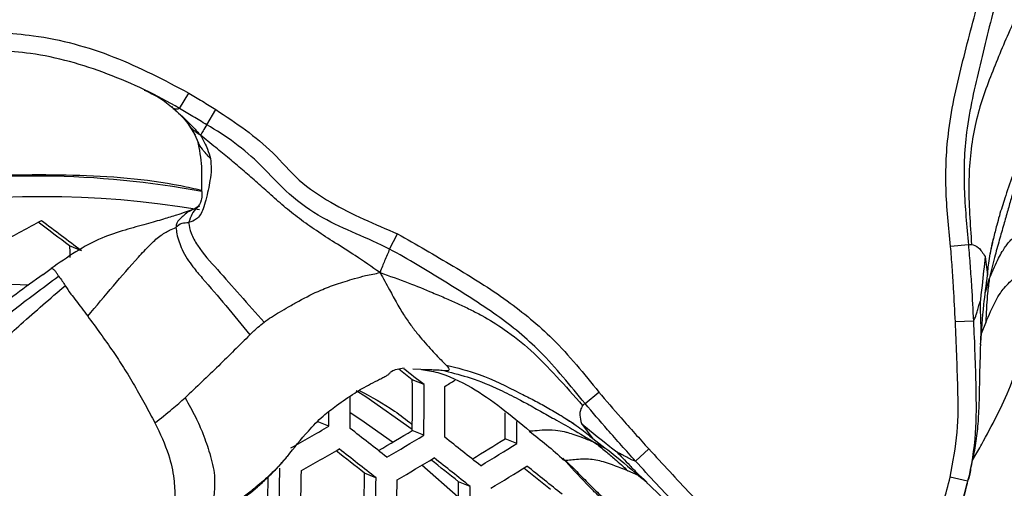
# Model space of a CAD drawing. Units: millimetres. Extents: x 69 to 1126, y 56 to 792.
# Drawn here: x 222 to 238, y 641 to 648 of the extents above; entities that cross this region are included whole.
import ezdxf

# ---------------------------------------------------------------- set-up
doc = ezdxf.new("R2010")
doc.units = ezdxf.units.MM
doc.header["$PDSIZE"] = -1
doc.layers.add('10', color=1, linetype='Continuous')
doc.styles.add('SLDTEXTSTYLE3', font='TXT', dxfattribs={"width": 0.7})
doc.dimstyles.new('SLDDIMSTYLE0', dxfattribs={"dimtxt": 12.733073, "dimasz": 12.733073, "dimexe": 0, "dimexo": 0.0625, "dimgap": 3.183268, "dimtad": 1, "dimdec": 1, "dimrnd": 1e-09, "dimzin": 12, "dimdsep": 46, "dimtxsty": 'SLDTEXTSTYLE3', "dimsah": 1, "dimcen": 0, "dimadec": 0, "dimazin": 3, "dimtfac": 1, "dimtdec": 1, "dimtofl": 0, "dimtmove": 0, "dimatfit": 3, "dimfxl": 1, "dimfrac": 2, "dimtolj": 1, "dimtzin": 12, "dimarcsym": 0})

# ---------------------------------------------------------------- blocks, each defined once
blk = doc.blocks.new('_D')
at = {"layer": '10', "color": 0, "lineweight": -2, "transparency": 16777216}
blk.add_line((460.388, 494.564), (356.365, 554.622), dxfattribs=at)
at = {"layer": '10', "color": 0, "transparency": 16777216}
blk.add_solid([(357.427, 556.46), (355.304, 552.784), (345.338, 560.988)], dxfattribs=at)
at = {"layer": 'Defpoints', "color": 0, "transparency": 16777216}
for p in [(143.787, 677.354), (345.338, 560.988)]:
    blk.add_point(p, dxfattribs=at)
at = {"layer": '10', "color": 0, "transparency": 16777216, "insert": (418.665, 529.68), "char_height": 12.73307, "attachment_point": 5, "rotation": 330, "style": 'SLDTEXTSTYLE3'}
blk.add_mtext('\\A1;∅232.7 [∅9.16]', dxfattribs=at)

msp = doc.modelspace()

# ---------------------------------------------------------------- linework, layer by layer
at = {"color": 7, "linetype": 'Continuous', "lineweight": 25}
for p, q in [((224.644, 646.878), (224.797, 647.135)), ((224.538, 646.88), (224.519, 646.909)), ((225.095, 646.608), (225.246, 646.86)), ((224.81, 646.595), (224.8, 646.61)), ((224.8, 646.603), (224.903, 646.433)), ((224.893, 646.45), (224.956, 646.303)), ((228.136, 644.537), (228.269, 644.792)), ((223.012, 644.51), (222.815, 644.592)), ((237.759, 644.609), (237.463, 644.583)), ((238.037, 644.418), (238.079, 644.104)), ((222.375, 644.119), (222.508, 644.216)), ((238.043, 643.821), (238.105, 644.041)), ((221.703, 643.961), (222.138, 643.946)), ((237.842, 643.341), (237.543, 643.327)), ((237.978, 643.133), (238.047, 643.314)), ((228.655, 642.536), (228.519, 642.542)), ((228.708, 642.286), (228.512, 642.367)), ((231.386, 641.969), (231.614, 642.161)), ((231.017, 641.75), (231.197, 641.637)), ((227.124, 641.593), (226.932, 641.672)), ((231.324, 641.638), (231.517, 641.386)), ((228.705, 641.442), (228.512, 641.522)), ((230.252, 641.305), (230.057, 641.386)), ((231.743, 641.211), (231.543, 641.322)), ((226.436, 641.098), (226.384, 641.036)), ((232.224, 641.014), (232.445, 641.215)), ((229.278, 640.413), (228.673, 640.945)), ((227.909, 640.735), (227.719, 640.814)), ((232.275, 640.771), (232.098, 640.85)), ((229.474, 640.591), (229.282, 640.67)), ((237.746, 640.677), (237.455, 640.748))]:
    msp.add_line(p, q, dxfattribs=at)
at = {"color": 7, "linetype": 'Continuous', "lineweight": 25, "flags": 128}
for points in [[(222.815, 644.592), (222.817, 644.486), (222.819, 644.402)], [(228.512, 641.537), (227.742, 642.081), (227.582, 642.184)], [(228.186, 641.327), (227.657, 641.7), (227.48, 641.817)]]:
    msp.add_lwpolyline(points, dxfattribs=at)
at = {"color": 7, "linetype": 'Continuous', "lineweight": 25}
for radius in [116.4, 116.366, 114.945, 73.11, 73, 46.041]:
    msp.add_circle((244.562, 619.171), radius, dxfattribs=at)
for centre, radius, start, end in [((244.562, 619.171), 58.534, 71.92573, 153.06809), ((244.562, 619.171), 56.267, 72.2882, 152.7147), ((244.562, 619.171), 53.892, 72.6994, 152.294), ((222.233, 630.642), 15.112, 79.3949, 99.3811), ((222.375, 630.041), 15.37, 80.2667, 119.3139), ((179.082, 725.308), 91.209, 297.85123, 298.31598), ((15.957, 370.664), 343.312, 52.90705, 53.04627), ((18.958, 374.741), 338.197, 52.93113, 53.04166), ((46.375, 410.611), 294.762, 51.83606, 51.8908), ((43.35, 406.502), 299.919, 51.82795, 51.90903), ((140.678, 641.974), 87.836, 359.70489, 0.25606), ((139.268, 642.099), 89.44, 359.57933, 0.1201), ((139.8, 642.043), 89.254, 359.5937, 0.13566), ((190.732, 705.062), 73.575, 301.38942, 301.54416), ((137.244, 642.285), 90.237, 359.53825, 359.87851), ((136.493, 642.337), 90.634, 359.52913, 359.68379), ((142.812, 641.717), 87.246, 359.78289, 0.06685), ((184.691, 715.315), 85.062, 299.43673, 299.92408), ((141.33, 641.843), 88.923, 359.65384, 359.89036), ((38.931, 400.53), 306.014, 51.81962, 51.9652), ((188.603, 708.023), 77.557, 300.48646, 300.96928), ((187.952, 709.637), 79.444, 300.34668, 300.86211), ((49.281, 413.89), 289.971, 51.53572, 51.68671), ((192.07, 702.208), 71.71, 301.47327, 301.98736), ((191.403, 703.821), 73.603, 301.30924, 301.8586), ((184.699, 715.279), 85.441, 299.42045, 299.90575), ((40.954, 403.265), 302.176, 51.82498, 51.93892), ((37.959, 399.2), 307.279, 51.81742, 51.96238), ((187.969, 709.572), 79.79, 300.32857, 300.84189), ((51.324, 416.642), 286.108, 51.53799, 51.65522), ((48.259, 412.488), 291.325, 51.53466, 51.68493), ((191.429, 703.725), 73.915, 301.28956, 301.83675), ((59.54, 426.92), 273.861, 51.23684, 51.39386), ((133.212, 642.479), 93.112, 358.50847, 359.024), ((133.659, 642.43), 93.023, 358.51445, 359.0305), ((136.665, 642.123), 91.063, 358.6486, 359.17626), ((62.692, 431.179), 268.508, 51.23539, 51.35682), ((134.378, 642.354), 91.753, 358.61326, 358.99821), ((135.315, 642.252), 92.607, 358.54255, 359.06102), ((135.815, 642.199), 92.458, 358.55267, 359.07202), ((139.018, 641.873), 90.272, 358.70415, 359.23665), ((137.657, 642.003), 91.829, 358.59565, 359.11872)]:
    msp.add_arc(centre, radius, start, end, dxfattribs=at)
for points, knots in [([(204.4, 643.89), (205.009, 644.835), (206.226, 646.725), (208.318, 649.404), (210.6, 651.953), (213.197, 654.453), (216.104, 656.846), (219.364, 659.097), (222.826, 661.105), (225.285, 662.196), (226.515, 662.742)], [0, 0, 0, 0, 0.114151, 0.228302, 0.344873, 0.461445, 0.594156, 0.726867, 0.863433, 1, 1, 1, 1]), ([(227.232, 661.011), (226.084, 660.503), (223.789, 659.486), (220.488, 657.591), (217.318, 655.425), (214.342, 652.995), (211.602, 650.352), (209.083, 647.494), (206.787, 644.409), (204.988, 641.494), (203.604, 638.863), (202.935, 637.324), (202.6, 636.553)], [0, 0, 0, 0, 0.105734, 0.211469, 0.320219, 0.428971, 0.534877, 0.640783, 0.749681, 0.858571, 0.929164, 1, 1, 1, 1]), ([(237.463, 644.583), (237.429, 644.904), (237.362, 645.549), (237.411, 646.593), (237.661, 647.676), (237.865, 648.431), (237.967, 648.809)], [0, 0, 0, 0, 0.225388, 0.4528, 0.726351, 1, 1, 1, 1]), ([(238.241, 648.723), (238.241, 648.723), (238.128, 648.355), (237.957, 647.608), (237.701, 646.556), (237.671, 645.543), (237.732, 644.921), (237.759, 644.609), (237.759, 644.609)], [0, 0, 0, 0, 0.000014, 0.276666, 0.550886, 0.774892, 0.999986, 1, 1, 1, 1]), ([(238.63, 648.561), (238.56, 648.417), (238.43, 648.149), (238.261, 647.742), (238.103, 647.354), (237.961, 646.956), (237.81, 646.389), (237.741, 645.601), (237.787, 644.955), (237.812, 644.614)], [0, 0, 0, 0, 0.120249, 0.223434, 0.325206, 0.428127, 0.533371, 0.753639, 1, 1, 1, 1]), ([(218.445, 641.323), (218.08, 641.476), (217.349, 641.783), (216.423, 642.054), (215.701, 642.125), (215.275, 642.164), (214.928, 642.312), (214.706, 642.547), (214.559, 642.893), (214.549, 643.312), (214.606, 643.763), (214.637, 644.219), (214.735, 644.758), (215.07, 645.405), (215.932, 646.175), (217.113, 647.066), (218.33, 647.773), (219.334, 648.056), (220.157, 648.099), (221.114, 648.16), (222.313, 648.123), (223.57, 647.78), (224.388, 647.35), (224.797, 647.135)], [0, 0, 0, 0, 0.067458, 0.134827, 0.162914, 0.190884, 0.207165, 0.22579, 0.244349, 0.269919, 0.295851, 0.321816, 0.347663, 0.388587, 0.442916, 0.542247, 0.641172, 0.679653, 0.718347, 0.780884, 0.843077, 0.921485, 1, 1, 1, 1]), ([(224.644, 646.878), (224.644, 646.878), (224.263, 647.102), (223.462, 647.485), (222.258, 647.83), (221.095, 647.859), (220.173, 647.796), (219.396, 647.768), (218.436, 647.497), (217.27, 646.809), (216.127, 645.952), (215.322, 645.23), (215.015, 644.648), (214.924, 644.163), (214.898, 643.742), (214.849, 643.333), (214.848, 642.984), (214.957, 642.717), (215.106, 642.561), (215.304, 642.477), (215.686, 642.429), (216.412, 642.367), (217.437, 642.062), (218.194, 641.758), (218.566, 641.588), (218.566, 641.588)], [0, 0, 0, 0, 0.000004, 0.079589, 0.159042, 0.223089, 0.287416, 0.325395, 0.363006, 0.464987, 0.567071, 0.620445, 0.657582, 0.683075, 0.708698, 0.733315, 0.757641, 0.771202, 0.784032, 0.795462, 0.809006, 0.853203, 0.926545, 0.999996, 1, 1, 1, 1]), ([(224.053, 647.184), (224.141, 647.144), (224.315, 647.066), (224.462, 646.944), (224.534, 646.883)], [0, 0, 0, 0, 0.508204, 1, 1, 1, 1]), ([(224.797, 647.135), (224.835, 647.112), (224.91, 647.067), (225.059, 646.975), (225.172, 646.906), (225.246, 646.86)], [0, 0, 0, 0, 0.250005, 0.5, 1, 1, 1, 1]), ([(224.523, 646.895), (224.589, 646.833), (224.72, 646.712), (224.774, 646.639), (224.8, 646.603)], [0, 0, 0, 0, 0.508713, 1, 1, 1, 1]), ([(224.644, 646.878), (224.623, 646.871), (224.587, 646.858), (224.553, 646.874), (224.538, 646.88)], [0, 0, 0, 0, 0.583414, 1, 1, 1, 1]), ([(224.538, 646.88), (224.617, 646.81), (224.733, 646.707), (224.881, 646.556), (224.95, 646.479), (224.989, 646.436)], [0, 0, 0, 0, 0.490243, 0.713488, 1, 1, 1, 1]), ([(225.095, 646.608), (225.095, 646.608), (225.018, 646.653), (224.905, 646.721), (224.755, 646.812), (224.681, 646.856), (224.644, 646.878), (224.644, 646.878)], [0, 0, 0, 0, 0.000114, 0.507573, 0.756043, 0.999886, 1, 1, 1, 1]), ([(225.246, 646.86), (225.579, 646.639), (226.087, 646.3), (226.614, 645.662), (227.316, 645.197), (227.891, 644.953), (228.269, 644.792)], [0, 0, 0, 0, 0.322191, 0.492937, 0.66632, 1, 1, 1, 1]), ([(238.938, 646.697), (238.856, 646.564), (238.672, 646.266), (238.513, 645.812), (238.388, 645.462), (238.317, 645.24), (238.272, 645.092), (238.223, 644.916), (238.193, 644.789), (238.175, 644.715)], [0, 0, 0, 0, 0.216483, 0.484779, 0.670372, 0.740347, 0.813719, 0.89066, 1, 1, 1, 1]), ([(224.989, 646.436), (224.964, 646.451), (224.918, 646.478), (224.865, 646.527), (224.828, 646.563), (224.814, 646.588), (224.81, 646.595)], [0, 0, 0, 0, 0.366327, 0.650691, 0.901381, 1, 1, 1, 1]), ([(225.095, 646.608), (225.074, 646.573), (225.045, 646.525), (225.01, 646.468), (224.996, 646.447), (224.989, 646.436)], [0, 0, 0, 0, 0.542492, 0.758219, 1, 1, 1, 1]), ([(228.136, 644.537), (228.136, 644.537), (227.773, 644.729), (227.164, 644.931), (226.453, 645.436), (226.027, 645.916), (225.572, 646.313), (225.256, 646.514), (225.095, 646.608), (225.095, 646.608)], [0, 0, 0, 0, 0.000016, 0.331227, 0.513499, 0.697982, 0.848803, 0.999984, 1, 1, 1, 1]), ([(239.02, 646.638), (238.987, 646.59), (238.921, 646.491), (238.822, 646.295), (238.693, 646.019), (238.571, 645.709), (238.479, 645.414), (238.411, 645.177), (238.343, 644.939), (238.269, 644.678), (238.186, 644.375), (238.134, 644.161), (238.105, 644.041)], [0, 0, 0, 0, 0.062661, 0.129342, 0.235803, 0.389775, 0.485174, 0.56694, 0.655591, 0.752631, 0.861401, 1, 1, 1, 1]), ([(224.941, 646.339), (224.97, 646.195), (225.022, 645.935), (224.996, 645.61), (225.028, 645.354), (224.96, 645.262), (224.931, 645.223)], [0, 0, 0, 0, 0.35331, 0.636227, 0.842619, 1, 1, 1, 1]), ([(227.976, 644.148), (227.841, 644.243), (227.6, 644.411), (227.237, 644.637), (226.925, 644.839), (226.638, 645.04), (226.376, 645.25), (226.137, 645.461), (225.911, 645.665), (225.691, 645.859), (225.468, 646.047), (225.224, 646.242), (225.072, 646.367), (224.989, 646.436)], [0, 0, 0, 0, 0.13737, 0.244148, 0.340136, 0.429567, 0.515192, 0.598355, 0.674739, 0.749925, 0.825484, 0.904243, 1, 1, 1, 1]), ([(224.989, 646.436), (225.012, 646.394), (225.053, 646.319), (225.115, 646.195), (225.142, 646.1), (225.157, 646.045)], [0, 0, 0, 0, 0.362885, 0.638125, 1, 1, 1, 1]), ([(225.157, 646.045), (225.108, 646.098), (225.023, 646.19), (224.976, 646.27), (224.956, 646.303)], [0, 0, 0, 0, 0.576645, 1, 1, 1, 1]), ([(225.157, 646.045), (225.163, 645.987), (225.176, 645.877), (225.145, 645.64), (225.1, 645.423), (225.043, 645.222), (224.993, 645.109), (224.915, 645.023), (224.84, 644.995), (224.794, 644.979)], [0, 0, 0, 0, 0.18566, 0.34873, 0.61766, 0.733028, 0.814181, 0.88757, 1, 1, 1, 1]), ([(225.006, 645.514), (224.893, 645.54), (224.196, 645.7), (222.873, 645.788), (221.063, 645.766), (219.251, 645.508), (217.472, 645.036), (216.012, 644.503), (215.186, 644.054), (214.909, 643.904)], [0, 0, 0, 0, 0.034124, 0.209939, 0.385196, 0.560451, 0.736264, 0.911519, 1, 1, 1, 1]), ([(224.868, 645.199), (224.782, 645.168), (224.642, 645.118), (224.372, 645.035), (224.082, 644.952), (223.721, 644.855), (223.158, 644.67), (222.778, 644.405), (222.508, 644.216)], [0, 0, 0, 0, 0.157624, 0.256735, 0.369665, 0.497664, 0.643061, 1, 1, 1, 1]), ([(224.879, 645.201), (224.844, 645.186), (224.774, 645.157), (224.705, 645.093), (224.659, 645.049), (224.622, 645.012), (224.592, 644.976), (224.586, 644.925), (224.583, 644.9)], [0, 0, 0, 0, 0.2658, 0.519404, 0.71502, 0.795536, 0.896646, 1, 1, 1, 1]), ([(224.972, 645.256), (224.959, 645.246), (224.901, 645.201), (224.852, 645.137), (224.812, 645.028), (224.794, 644.979)], [0, 0, 0, 0, 0.141541, 0.609113, 1, 1, 1, 1]), ([(224.952, 645.245), (224.943, 645.238), (224.925, 645.224), (224.878, 645.204), (224.854, 645.193)], [0, 0, 0, 0, 0.480524, 1, 1, 1, 1]), ([(223.116, 643.424), (223.258, 643.593), (223.537, 643.924), (223.877, 644.317), (224.133, 644.592), (224.306, 644.759), (224.467, 644.849), (224.549, 644.885), (224.583, 644.9)], [0, 0, 0, 0, 0.312905, 0.611073, 0.738764, 0.841935, 0.933872, 1, 1, 1, 1]), ([(224.583, 644.9), (224.612, 644.929), (224.662, 644.979), (224.755, 644.979), (224.794, 644.979)], [0, 0, 0, 0, 0.585202, 1, 1, 1, 1]), ([(224.583, 644.9), (224.587, 644.864), (224.596, 644.789), (224.632, 644.663), (224.687, 644.523), (224.766, 644.383), (224.879, 644.223), (225.097, 643.967), (225.428, 643.589), (225.681, 643.277), (225.813, 643.114)], [0, 0, 0, 0, 0.058548, 0.123992, 0.186901, 0.267208, 0.339472, 0.447547, 0.713455, 1, 1, 1, 1]), ([(224.794, 644.979), (224.804, 644.921), (224.825, 644.8), (224.985, 644.513), (225.284, 644.189), (225.664, 643.754), (225.916, 643.471), (226.049, 643.322)], [0, 0, 0, 0, 0.098727, 0.205795, 0.446582, 0.709974, 1, 1, 1, 1]), ([(238.105, 644.041), (238.134, 644.108), (238.184, 644.226), (238.256, 644.378), (238.316, 644.491), (238.37, 644.576), (238.442, 644.668), (238.536, 644.763), (238.642, 644.858), (238.705, 644.904), (238.724, 644.927), (238.729, 644.934)], [0, 0, 0, 0, 0.183385, 0.319214, 0.429447, 0.517172, 0.587033, 0.749961, 0.879639, 0.96811, 1, 1, 1, 1]), ([(228.269, 644.792), (228.578, 644.615), (229.196, 644.261), (230.081, 643.713), (230.915, 643.027), (231.368, 642.466), (231.614, 642.161)], [0, 0, 0, 0, 0.249191, 0.49761, 0.726607, 1, 1, 1, 1]), ([(238.079, 644.104), (238.085, 644.191), (238.099, 644.365), (238.149, 644.599), (238.174, 644.716)], [0, 0, 0, 0, 0.501572, 1, 1, 1, 1]), ([(238.175, 644.715), (238.169, 644.693), (238.148, 644.607), (238.13, 644.521), (238.118, 644.458)], [0, 0, 0, 0, 0.260522, 1, 1, 1, 1]), ([(228.136, 644.537), (228.107, 644.474), (228.068, 644.385), (228.015, 644.254), (227.989, 644.185), (227.976, 644.148)], [0, 0, 0, 0, 0.536312, 0.75291, 1, 1, 1, 1]), ([(231.386, 641.969), (231.386, 641.969), (231.139, 642.263), (230.713, 642.814), (229.899, 643.476), (229.04, 644.005), (228.446, 644.374), (228.136, 644.537), (228.136, 644.537)], [0, 0, 0, 0, 0.000014, 0.275408, 0.498025, 0.74836, 0.999986, 1, 1, 1, 1]), ([(237.543, 643.327), (237.533, 643.515), (237.518, 643.818), (237.49, 644.237), (237.472, 644.468), (237.463, 644.583)], [0, 0, 0, 0, 0.448703, 0.72435, 1, 1, 1, 1]), ([(237.759, 644.609), (237.769, 644.611), (237.786, 644.615), (237.804, 644.614), (237.812, 644.614)], [0, 0, 0, 0, 0.559877, 1, 1, 1, 1]), ([(237.759, 644.609), (237.759, 644.609), (237.769, 644.492), (237.788, 644.259), (237.816, 643.837), (237.832, 643.531), (237.842, 643.341), (237.842, 643.341)], [0, 0, 0, 0, 0.000047, 0.276546, 0.55236, 0.999953, 1, 1, 1, 1]), ([(237.812, 644.614), (237.849, 644.607), (237.917, 644.593), (238, 644.473), (238.037, 644.418)], [0, 0, 0, 0, 0.545741, 1, 1, 1, 1]), ([(238.037, 644.418), (238.021, 644.257), (237.999, 644.044), (237.969, 643.794), (237.959, 643.704), (237.955, 643.668)], [0, 0, 0, 0, 0.647241, 0.856625, 1, 1, 1, 1]), ([(222.633, 644.089), (222.628, 644.097), (222.618, 644.112), (222.605, 644.135), (222.586, 644.165), (222.557, 644.194), (222.52, 644.222), (222.509, 644.216), (222.508, 644.216)], [0, 0, 0, 0, 0.140197, 0.276864, 0.419166, 0.717921, 0.974633, 1, 1, 1, 1]), ([(237.817, 641.011), (237.828, 641.029), (237.884, 641.121), (238.023, 641.37), (238.233, 641.761), (238.467, 642.245), (238.623, 642.781), (238.675, 643.185), (238.685, 643.41), (238.686, 643.447), (238.687, 643.471), (238.688, 643.539), (238.684, 643.792), (238.672, 644.035), (238.663, 644.229)], [0, 0, 0, 0, 0.021117, 0.105597, 0.274555, 0.443657, 0.605159, 0.765367, 0.78533, 0.79032, 0.79531, 0.805291, 0.845223, 1, 1, 1, 1]), ([(238.047, 643.314), (238.101, 643.441), (238.178, 643.623), (238.281, 643.797), (238.357, 643.901), (238.437, 643.986), (238.555, 644.086), (238.644, 644.146), (238.683, 644.211), (238.665, 644.227), (238.663, 644.229)], [0, 0, 0, 0, 0.285979, 0.408234, 0.494851, 0.606311, 0.707101, 0.902735, 0.989771, 1, 1, 1, 1]), ([(222.375, 644.119), (222.224, 644.01), (221.926, 643.795), (221.488, 643.46), (221.082, 643.105), (220.739, 642.771), (220.389, 642.527), (220.039, 642.363), (219.745, 642.268), (219.404, 642.189), (219.183, 642.128), (218.93, 642.092), (218.711, 642.075), (218.51, 642.074), (218.323, 642.076), (218.161, 642.076), (217.983, 642.081), (217.792, 642.094), (217.674, 642.096), (217.53, 642.121), (217.457, 642.134)], [0, 0, 0, 0, 0.09334, 0.185494, 0.272716, 0.364489, 0.432084, 0.483407, 0.554744, 0.582452, 0.643163, 0.679277, 0.708696, 0.746458, 0.770926, 0.801387, 0.838431, 0.883914, 0.940973, 1, 1, 1, 1]), ([(218.935, 641.914), (219.061, 641.926), (219.397, 641.956), (219.941, 642.092), (220.585, 642.351), (221.085, 642.824), (221.515, 643.202), (221.878, 643.529), (222.245, 643.8), (222.5, 643.99), (222.633, 644.089)], [0, 0, 0, 0, 0.091382, 0.244206, 0.408238, 0.576399, 0.704245, 0.79183, 0.891511, 1, 1, 1, 1]), ([(222.633, 644.089), (222.654, 644.063), (222.691, 644.015), (222.725, 643.956), (222.74, 643.93)], [0, 0, 0, 0, 0.542762, 1, 1, 1, 1]), ([(226.049, 643.322), (226.09, 643.352), (226.177, 643.415), (226.311, 643.495), (226.462, 643.584), (226.69, 643.711), (226.915, 643.827), (227.122, 643.91), (227.257, 643.958), (227.403, 644.004), (227.566, 644.053), (227.762, 644.106), (227.897, 644.132), (227.976, 644.148)], [0, 0, 0, 0, 0.058166, 0.122904, 0.195024, 0.277234, 0.452113, 0.51503, 0.583075, 0.659531, 0.74802, 0.853929, 1, 1, 1, 1]), ([(227.976, 644.148), (228.133, 644.093), (228.425, 643.991), (228.791, 643.84), (229.068, 643.723), (229.276, 643.631), (229.474, 643.537), (229.734, 643.402), (230.08, 643.188), (230.501, 642.854), (230.922, 642.415), (231.201, 642.099), (231.345, 641.936)], [0, 0, 0, 0, 0.124619, 0.231822, 0.292316, 0.345503, 0.399047, 0.453103, 0.55961, 0.696231, 0.843198, 1, 1, 1, 1]), ([(227.976, 644.148), (228.028, 644.054), (228.123, 643.886), (228.254, 643.638), (228.377, 643.431), (228.499, 643.257), (228.617, 643.109), (228.767, 642.932), (228.941, 642.745), (229.032, 642.654), (229.076, 642.611)], [0, 0, 0, 0, 0.150793, 0.270714, 0.378361, 0.476946, 0.568082, 0.653121, 0.83513, 1, 1, 1, 1]), ([(237.965, 642.978), (237.979, 643.188), (238.004, 643.553), (238.056, 643.94), (238.079, 644.105)], [0, 0, 0, 0, 0.575554, 1, 1, 1, 1]), ([(238.105, 644.041), (238.096, 643.963), (238.077, 643.822), (238.059, 643.577), (238.052, 643.412), (238.047, 643.314)], [0, 0, 0, 0, 0.331139, 0.605657, 1, 1, 1, 1]), ([(219.422, 641.598), (219.496, 641.615), (219.669, 641.655), (220.031, 641.772), (220.477, 641.989), (220.933, 642.357), (221.439, 642.767), (222.039, 643.329), (222.493, 643.718), (222.74, 643.93)], [0, 0, 0, 0, 0.078186, 0.182831, 0.323777, 0.457385, 0.609512, 0.787692, 1, 1, 1, 1]), ([(222.74, 643.93), (222.768, 643.888), (222.814, 643.821), (222.942, 643.656), (223.049, 643.513), (223.116, 643.424)], [0, 0, 0, 0, 0.376046, 0.607425, 1, 1, 1, 1]), ([(237.842, 643.341), (237.854, 643.362), (237.873, 643.395), (237.889, 643.452), (237.905, 643.508), (237.924, 643.572), (237.945, 643.638), (237.955, 643.668)], [0, 0, 0, 0, 0.326178, 0.525989, 0.630441, 0.829364, 1, 1, 1, 1]), ([(237.955, 643.668), (237.955, 643.622), (237.956, 643.511), (237.959, 643.348), (237.969, 643.164), (237.959, 643.029), (237.954, 642.952)], [0, 0, 0, 0, 0.168488, 0.401347, 0.659717, 1, 1, 1, 1]), ([(223.116, 643.424), (223.258, 643.23), (223.46, 642.954), (223.719, 642.562), (223.898, 642.267), (224.072, 641.958), (224.18, 641.75), (224.233, 641.648)], [0, 0, 0, 0, 0.351637, 0.500952, 0.666761, 0.835806, 1, 1, 1, 1]), ([(225.813, 643.114), (225.857, 643.157), (225.934, 643.231), (226.014, 643.295), (226.049, 643.322)], [0, 0, 0, 0, 0.572522, 1, 1, 1, 1]), ([(237.455, 640.748), (237.503, 640.995), (237.599, 641.487), (237.583, 642.354), (237.558, 642.964), (237.543, 643.327)], [0, 0, 0, 0, 0.291678, 0.57906, 1, 1, 1, 1]), ([(237.842, 643.341), (237.842, 643.341), (237.86, 642.975), (237.883, 642.354), (237.893, 641.461), (237.81, 640.939), (237.746, 640.677), (237.746, 640.677)], [0, 0, 0, 0, 0.000022, 0.410971, 0.697537, 0.999978, 1, 1, 1, 1]), ([(225.813, 643.114), (225.64, 642.942), (225.284, 642.585), (224.921, 642.242), (224.734, 642.065)], [0, 0, 0, 0, 0.484522, 1, 1, 1, 1]), ([(237.796, 640.881), (237.82, 640.985), (237.868, 641.188), (237.914, 641.518), (237.941, 641.911), (237.947, 642.404), (237.958, 642.763), (237.964, 642.961)], [0, 0, 0, 0, 0.148497, 0.291395, 0.443153, 0.693337, 1, 1, 1, 1]), ([(226.436, 641.092), (226.549, 641.234), (226.734, 641.467), (227.009, 641.754), (227.275, 641.956), (227.492, 642.108), (227.684, 642.223), (227.828, 642.302), (227.951, 642.364), (228.03, 642.405), (228.074, 642.427), (228.114, 642.451), (228.135, 642.476), (228.195, 642.538), (228.296, 642.553), (228.375, 642.566)], [0, 0, 0, 0, 0.172561, 0.282319, 0.370228, 0.485379, 0.530524, 0.580793, 0.640017, 0.671893, 0.688588, 0.701095, 0.748609, 0.800168, 1, 1, 1, 1]), ([(229.076, 642.611), (229.104, 642.576), (229.153, 642.513), (229.088, 642.513), (229.06, 642.513)], [0, 0, 0, 0, 0.575349, 1, 1, 1, 1]), ([(229.076, 642.611), (229.261, 642.564), (229.689, 642.455), (230.149, 642.219), (230.512, 642.039), (230.732, 641.921), (230.902, 641.823), (230.997, 641.763), (231.017, 641.75)], [0, 0, 0, 0, 0.264916, 0.611886, 0.720885, 0.838475, 0.965408, 1, 1, 1, 1]), ([(229.06, 642.513), (229.028, 642.517), (228.972, 642.525), (228.869, 642.529), (228.764, 642.528), (228.691, 642.533), (228.655, 642.536)], [0, 0, 0, 0, 0.337658, 0.593931, 0.804997, 1, 1, 1, 1]), ([(228.667, 642.535), (228.754, 642.523), (228.99, 642.492), (229.665, 642.181), (230.154, 641.774), (230.468, 641.511)], [0, 0, 0, 0, 0.17332, 0.468091, 1, 1, 1, 1]), ([(229.06, 642.513), (229.2, 642.477), (229.507, 642.398), (229.916, 642.229), (230.217, 642.078), (230.398, 641.979), (230.519, 641.912), (230.679, 641.823), (230.899, 641.701), (231.203, 641.529), (231.421, 641.397), (231.543, 641.322)], [0, 0, 0, 0, 0.155938, 0.343893, 0.469861, 0.517037, 0.566481, 0.618361, 0.714446, 0.839443, 1, 1, 1, 1]), ([(224.233, 641.648), (224.33, 641.724), (224.501, 641.858), (224.664, 642.003), (224.734, 642.065)], [0, 0, 0, 0, 0.569612, 1, 1, 1, 1]), ([(224.734, 642.065), (224.794, 641.958), (224.91, 641.755), (225.046, 641.442), (225.151, 641.132), (225.236, 640.792), (225.223, 640.542), (225.211, 640.376), (225.205, 640.275), (225.201, 640.203), (225.192, 640.143), (225.17, 640.091), (225.158, 640.063)], [0, 0, 0, 0, 0.140384, 0.268375, 0.43011, 0.606759, 0.7453, 0.826881, 0.891294, 0.922535, 0.958086, 1, 1, 1, 1]), ([(227.63, 642.189), (227.83, 642.083), (228.138, 641.919), (228.41, 641.7), (228.505, 641.624)], [0, 0, 0, 0, 0.652157, 1, 1, 1, 1]), ([(231.614, 642.161), (231.736, 642.018), (231.934, 641.787), (232.213, 641.473), (232.368, 641.301), (232.445, 641.215)], [0, 0, 0, 0, 0.448709, 0.724355, 1, 1, 1, 1]), ([(231.345, 641.936), (231.331, 641.914), (231.308, 641.878), (231.293, 641.771), (231.313, 641.687), (231.324, 641.638)], [0, 0, 0, 0, 0.406208, 0.657427, 1, 1, 1, 1]), ([(231.386, 641.969), (231.378, 641.964), (231.363, 641.954), (231.35, 641.941), (231.345, 641.936)], [0, 0, 0, 0, 0.559877, 1, 1, 1, 1]), ([(232.224, 641.014), (232.224, 641.014), (232.146, 641.101), (231.99, 641.274), (231.709, 641.591), (231.509, 641.823), (231.386, 641.969), (231.386, 641.969)], [0, 0, 0, 0, 0.000047, 0.274816, 0.550209, 0.999953, 1, 1, 1, 1]), ([(231.017, 641.751), (231.117, 641.686), (231.319, 641.556), (231.451, 641.443), (231.517, 641.386)], [0, 0, 0, 0, 0.498428, 1, 1, 1, 1]), ([(224.233, 641.648), (224.318, 641.469), (224.47, 641.15), (224.551, 640.751), (224.57, 640.421), (224.56, 640.187), (224.549, 640.035), (224.534, 639.949), (224.519, 639.898), (224.506, 639.856), (224.482, 639.823), (224.467, 639.804)], [0, 0, 0, 0, 0.264883, 0.475615, 0.638688, 0.77185, 0.862727, 0.916245, 0.935903, 0.962742, 1, 1, 1, 1]), ([(231.324, 641.638), (231.45, 641.536), (231.615, 641.4), (231.814, 641.244), (231.884, 641.188), (231.913, 641.165)], [0, 0, 0, 0, 0.647241, 0.856625, 1, 1, 1, 1]), ([(230.456, 641.513), (230.554, 641.437), (230.753, 641.282), (230.939, 641.116), (231.033, 641.032)], [0, 0, 0, 0, 0.491605, 1, 1, 1, 1]), ([(231.543, 641.322), (231.481, 641.348), (231.372, 641.392), (231.226, 641.445), (231.122, 641.478), (231.014, 641.507), (230.872, 641.53), (230.687, 641.53), (230.54, 641.512), (230.484, 641.511), (230.468, 641.511)], [0, 0, 0, 0, 0.166695, 0.291788, 0.395865, 0.449108, 0.585849, 0.787883, 0.940232, 1, 1, 1, 1]), ([(231.516, 641.387), (231.649, 641.286), (231.96, 641.05), (232.235, 640.809), (232.393, 640.671)], [0, 0, 0, 0, 0.424446, 1, 1, 1, 1]), ([(231.543, 641.322), (231.605, 641.275), (231.717, 641.188), (231.903, 641.028), (232.026, 640.916), (232.098, 640.85)], [0, 0, 0, 0, 0.331139, 0.605657, 1, 1, 1, 1]), ([(225.289, 640.089), (225.509, 640.248), (225.784, 640.446), (226.073, 640.706), (226.188, 640.818), (226.31, 640.945), (226.394, 641.043), (226.448, 641.107)], [0, 0, 0, 0, 0.542442, 0.67548, 0.761116, 0.844651, 1, 1, 1, 1]), ([(232.224, 641.014), (232.203, 641.02), (232.169, 641.028), (232.119, 641.054), (232.074, 641.081), (232.021, 641.109), (231.969, 641.137), (231.93, 641.157), (231.913, 641.165)], [0, 0, 0, 0, 0.296487, 0.46756, 0.637583, 0.771776, 0.900725, 1, 1, 1, 1]), ([(231.913, 641.165), (231.945, 641.132), (232.023, 641.054), (232.136, 640.936), (232.26, 640.799), (232.362, 640.71), (232.42, 640.66)], [0, 0, 0, 0, 0.168488, 0.401347, 0.659717, 1, 1, 1, 1]), ([(232.445, 641.215), (232.677, 640.964), (233.138, 640.464), (233.739, 639.835), (234.178, 639.553), (234.332, 639.454)], [0, 0, 0, 0, 0.396099, 0.789283, 1, 1, 1, 1]), ([(226.384, 641.036), (226.363, 641.011), (226.301, 640.935), (226.184, 640.82), (226.047, 640.693), (225.901, 640.569), (225.715, 640.423), (225.467, 640.245), (225.265, 640.126), (225.158, 640.063)], [0, 0, 0, 0, 0.059044, 0.17993, 0.306072, 0.408312, 0.541683, 0.758076, 1, 1, 1, 1]), ([(232.098, 640.85), (231.959, 640.906), (231.728, 640.998), (231.435, 641.058), (231.206, 641.036), (231.088, 641.021), (231.022, 641.026), (231.018, 641.052), (231.016, 641.061)], [0, 0, 0, 0, 0.312669, 0.519372, 0.753804, 0.882252, 0.96013, 1, 1, 1, 1]), ([(233.89, 639.384), (233.869, 639.389), (233.764, 639.415), (233.49, 639.493), (233.065, 639.62), (232.557, 639.797), (232.068, 640.066), (231.745, 640.314), (231.579, 640.467), (231.552, 640.492), (231.534, 640.509), (231.486, 640.556), (231.31, 640.737), (231.146, 640.918), (231.016, 641.061)], [0, 0, 0, 0, 0.021117, 0.105597, 0.274555, 0.443657, 0.605159, 0.765367, 0.78533, 0.79032, 0.79531, 0.805291, 0.845223, 1, 1, 1, 1]), ([(231.053, 641.027), (231.091, 640.992), (231.165, 640.921), (231.273, 640.813), (231.379, 640.705), (231.484, 640.599), (231.624, 640.462), (231.799, 640.304), (232.015, 640.132), (232.234, 639.985), (232.39, 639.893), (232.474, 639.854), (232.483, 639.85)], [0, 0, 0, 0, 0.078695, 0.15756, 0.236277, 0.314517, 0.391966, 0.543966, 0.692473, 0.838508, 0.983935, 1, 1, 1, 1]), ([(234.176, 639.198), (234.176, 639.198), (234.01, 639.299), (233.553, 639.605), (232.929, 640.249), (232.455, 640.759), (232.224, 641.014), (232.224, 641.014)], [0, 0, 0, 0, 0.000022, 0.218336, 0.613425, 0.999978, 1, 1, 1, 1]), ([(237.795, 640.882), (237.794, 640.874), (237.781, 640.774), (237.763, 640.723), (237.746, 640.677)], [0, 0, 0, 0, 0.078149, 1, 1, 1, 1]), ([(232.406, 640.658), (232.55, 640.523), (232.812, 640.277), (233.146, 639.951), (233.404, 639.724), (233.592, 639.574), (233.796, 639.43), (233.927, 639.35), (233.996, 639.308)], [0, 0, 0, 0, 0.306622, 0.556772, 0.671464, 0.78101, 0.885858, 1, 1, 1, 1]), ([(236.257, 639.222), (236.335, 639.287), (236.623, 639.528), (237.052, 639.837), (237.356, 640.324), (237.422, 640.607), (237.455, 640.748)], [0, 0, 0, 0, 0.153176, 0.565165, 0.784194, 1, 1, 1, 1]), ([(237.746, 640.677), (237.746, 640.677), (237.709, 640.524), (237.631, 640.194), (237.289, 639.652), (236.802, 639.288), (236.48, 639.017), (236.377, 638.933), (236.377, 638.933)], [0, 0, 0, 0, 0.000026, 0.206352, 0.444641, 0.825194, 0.999974, 1, 1, 1, 1]), ([(237.682, 640.429), (237.696, 640.483), (237.713, 640.547), (237.733, 640.631), (237.737, 640.645)], [0, 0, 0, 0, 0.833736, 1, 1, 1, 1])]:
    msp.add_open_spline(points, degree=3, knots=knots, dxfattribs=at)

# ---------------------------------------------------------------- dimensions: what is measured, and where the dimension line sits
at = {"layer": '10'}
dim = msp.add_diameter_dim_2p(p1=(143.787, 677.354), p2=(345.338, 560.988), dimstyle='SLDDIMSTYLE0', dxfattribs=at)
dim.commit()
dim.dimension.update_dxf_attribs({"geometry": '_D', "text_midpoint": (413.891, 521.41)})

doc.saveas('drawing.dxf')
